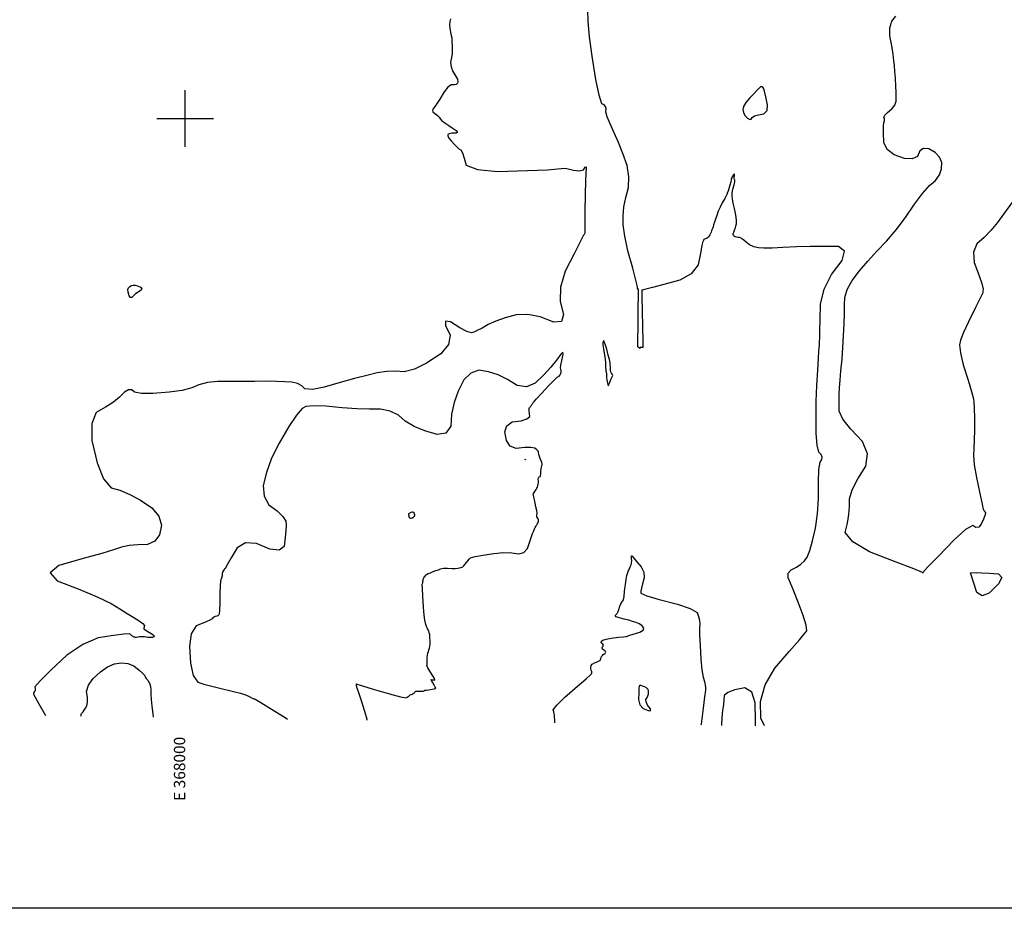
# Model space of a CAD drawing. Extents: x 367218 to 370418, y 1011254 to 1014254.
# Drawn here: x 367854 to 368722, y 1011304 to 1012087 of the extents above; entities that cross this region are included whole.
import ezdxf
from ezdxf.enums import TextEntityAlignment as Align

# ---------------------------------------------------------------- set-up
doc = ezdxf.new("R2010")
doc.units = 0
doc.header["$LTSCALE"] = 25
doc.header["$MEASUREMENT"] = 0
for name, color, linetype in [('5', 5, 'CONTINUOUS'), ('GRID', 3, 'CONTINUOUS'), ('GRIDTXT', 7, 'CONTINUOUS'), ('INTER', 33, 'CONTINUOUS')]:
    doc.layers.add(name, color=color, linetype=linetype)
doc.styles.add('GRID', font='SIMPLEX.shx')

# ---------------------------------------------------------------- blocks, each defined once
blk = doc.blocks.new('GRID')
at = {"layer": 'GRID'}
for p, q in [((0, -0.25), (0, 0.25)), ((-0.25, 0), (0.25, 0))]:
    blk.add_line(p, q, dxfattribs=at)

msp = doc.modelspace()

# ---------------------------------------------------------------- linework, layer by layer
at = {"layer": '5'}
msp.add_line((370368.29, 1011303.86), (367368.29, 1011303.86), dxfattribs=at)
at = {"layer": 'INTER', "color": 33, "linetype": 'CONTINUOUS'}
for points in [[(368510.59, 1011464.55), (368507.2, 1011471.57), (368506.99, 1011486.13), (368511.11, 1011500.75), (368519.55, 1011515.42), (368532.32, 1011530.15), (368541.28, 1011540.54), (368546.43, 1011546.58), (368547.79, 1011548.29), (368547.2, 1011553.39), (368544.65, 1011561.89), (368540.15, 1011573.77), (368536.44, 1011583.29), (368533.51, 1011590.44), (368531.35, 1011595.22), (368531.51, 1011599.16), (368533.97, 1011602.27), (368538.74, 1011604.54), (368542.68, 1011607.14), (368545.78, 1011610.08), (368548.05, 1011613.34), (368550.42, 1011619.26), (368552.88, 1011627.82), (368555.44, 1011639.03), (368557.15, 1011651.46), (368558.01, 1011665.11), (368558.03, 1011679.99), (368558.54, 1011690.65), (368559.53, 1011697.11), (368561.01, 1011699.37), (368561.29, 1011701.61), (368560.38, 1011703.82), (368558.28, 1011706.02), (368556.85, 1011712.21), (368556.09, 1011722.4), (368555.99, 1011736.57), (368556.18, 1011750.61), (368556.65, 1011764.52), (368557.41, 1011778.28), (368558.01, 1011788.41), (368558.44, 1011794.88), (368558.7, 1011797.71), (368558.91, 1011800.56), (368559.07, 1011803.43), (368559.19, 1011806.33), (368559.34, 1011812.8), (368559.52, 1011822.84), (368559.73, 1011836.46), (368563.04, 1011849.66), (368569.43, 1011862.45), (368578.92, 1011874.82), (368581.04, 1011883.08), (368575.8, 1011887.24), (368563.2, 1011887.29), (368550.83, 1011887.13), (368538.68, 1011886.76), (368526.77, 1011886.18), (368517.22, 1011885.84), (368510.04, 1011885.75), (368505.22, 1011885.9), (368501.02, 1011886.81), (368497.43, 1011888.5), (368494.45, 1011890.95), (368492.33, 1011892.65), (368491.08, 1011893.62), (368490.69, 1011893.84), (368490.27, 1011894.09), (368489.83, 1011894.38), (368489.36, 1011894.7), (368488.56, 1011894.97), (368487.43, 1011895.18), (368485.97, 1011895.34), (368484.8, 1011895.7), (368483.91, 1011896.25), (368483.3, 1011896.99), (368483.01, 1011897.81), (368483.03, 1011898.72), (368483.36, 1011899.7), (368483.71, 1011900.65), (368484.05, 1011901.59), (368484.41, 1011902.5), (368484.84, 1011903.72), (368485.32, 1011905.24), (368485.88, 1011907.08), (368485.84, 1011910.26), (368485.2, 1011914.8), (368483.97, 1011920.69), (368483.03, 1011925.44), (368482.37, 1011929.06), (368481.99, 1011931.56), (368482.1, 1011934.48), (368482.68, 1011937.83), (368483.75, 1011941.61), (368484.34, 1011944.29), (368484.43, 1011945.84), (368484.05, 1011946.29), (368483.81, 1011946.77), (368483.7, 1011947.28), (368483.74, 1011947.83), (368483.84, 1011948.6), (368483.99, 1011949.59), (368484.21, 1011950.81), (368484, 1011951.12), (368483.36, 1011950.54), (368482.31, 1011949.05), (368481.59, 1011947.79), (368481.2, 1011946.76), (368481.15, 1011945.96), (368480.73, 1011944.07), (368479.95, 1011941.1), (368478.8, 1011937.05), (368477.32, 1011933.13), (368475.5, 1011929.34), (368473.34, 1011925.68), (368471.44, 1011921.98), (368469.8, 1011918.24), (368468.41, 1011914.46), (368467.27, 1011911.22), (368466.37, 1011908.51), (368465.71, 1011906.33), (368465.14, 1011904.53), (368464.63, 1011903.08), (368464.21, 1011902), (368463.8, 1011900.89), (368463.39, 1011899.76), (368463, 1011898.59), (368462.49, 1011897.51), (368461.88, 1011896.5), (368461.16, 1011895.56), (368460.35, 1011894.83), (368459.45, 1011894.31), (368458.47, 1011894), (368457.72, 1011893.63), (368457.19, 1011893.22), (368456.89, 1011892.75), (368456.62, 1011892.32), (368456.38, 1011891.94), (368456.18, 1011891.6), (368455.38, 1011888.02), (368453.98, 1011881.2), (368451.99, 1011871.13), (368445.98, 1011863.19), (368435.95, 1011857.38), (368421.89, 1011853.69), (368411.89, 1011851.07), (368405.92, 1011849.53), (368404.01, 1011849.05), (368402.76, 1011848.69), (368402.17, 1011848.43), (368402.24, 1011848.29), (368402.29, 1011848.09), (368402.34, 1011847.85), (368402.36, 1011847.57), (368402.5, 1011842.08), (368402.75, 1011831.4), (368403.1, 1011815.51), (368403.31, 1011804.87), (368403.36, 1011799.48), (368403.27, 1011799.35), (368403.26, 1011799.21), (368403.33, 1011799.05), (368403.48, 1011798.88), (368403.54, 1011798.71), (368403.51, 1011798.56), (368403.38, 1011798.4), (368403.07, 1011798.29), (368402.6, 1011798.21), (368401.95, 1011798.18), (368401.48, 1011798.15), (368401.18, 1011798.11), (368401.06, 1011798.08), (368400.96, 1011798.02), (368400.89, 1011797.95), (368400.84, 1011797.86), (368400.78, 1011797.73), (368400.7, 1011797.58), (368400.61, 1011797.4), (368400.39, 1011797.45), (368400.03, 1011797.74), (368399.53, 1011798.27), (368399.2, 1011798.63), (368399.03, 1011798.83), (368399.03, 1011798.87), (368399.03, 1011798.91), (368399.02, 1011798.95), (368399.02, 1011798.99), (368399.01, 1011799.06), (368398.98, 1011799.15), (368398.95, 1011799.27), (368398.92, 1011799.36), (368398.9, 1011799.43), (368398.88, 1011799.47), (368398.86, 1011799.54), (368398.85, 1011799.64), (368398.84, 1011799.77), (368398.9, 1011805.37), (368399.05, 1011816.46), (368399.28, 1011833.03), (368399.43, 1011844.09), (368399.51, 1011849.63), (368399.51, 1011849.65), (368399.5, 1011849.67), (368399.5, 1011849.69), (368399.5, 1011849.7), (368399.38, 1011849.7), (368399.14, 1011849.68), (368398.79, 1011849.64), (368398.57, 1011849.94), (368398.48, 1011850.58), (368398.53, 1011851.57), (368397.15, 1011857.36), (368394.35, 1011867.95), (368390.12, 1011883.34), (368387.3, 1011896.16), (368385.88, 1011906.38), (368385.87, 1011914.03), (368386.66, 1011922.03), (368388.26, 1011930.41), (368390.67, 1011939.14), (368391.04, 1011948.5), (368389.36, 1011958.47), (368385.65, 1011969.07), (368381.91, 1011978.72), (368378.15, 1011987.44), (368374.37, 1011995.22), (368371.92, 1012001.32), (368370.81, 1012005.74), (368371.04, 1012008.47), (368370.51, 1012010.6), (368369.22, 1012012.13), (368367.18, 1012013.06), (368364.75, 1012020.48), (368361.93, 1012034.41), (368358.71, 1012054.84), (368356.43, 1012071.9), (368355.09, 1012085.61), (368354.68, 1012095.96)], [(368233.84, 1012087.88), (368233.1, 1012085.42), (368232.86, 1012082.62), (368233.13, 1012079.49), (368233.92, 1012076.02), (368234.48, 1012073.2), (368234.84, 1012071.04), (368234.97, 1012069.53), (368235.09, 1012067.4), (368235.2, 1012064.64), (368235.3, 1012061.26), (368235.12, 1012057.62), (368234.65, 1012053.73), (368233.9, 1012049.58), (368234.26, 1012045.51), (368235.72, 1012041.52), (368238.29, 1012037.61), (368239.84, 1012034.55), (368240.36, 1012032.35), (368239.86, 1012031), (368238.71, 1012030.1), (368236.9, 1012029.65), (368234.44, 1012029.66), (368231.52, 1012027.57), (368228.13, 1012023.39), (368224.28, 1012017.11), (368221.33, 1012012.51), (368219.27, 1012009.56), (368218.11, 1012008.29), (368217.79, 1012007.06), (368218.32, 1012005.88), (368219.69, 1012004.76), (368220.91, 1012003.75), (368221.97, 1012002.85), (368222.88, 1012002.06), (368223.67, 1012001.22), (368224.34, 1012000.33), (368224.89, 1011999.39), (368225.96, 1011998.28), (368227.55, 1011997.03), (368229.66, 1011995.61), (368232.23, 1011993.87), (368235.27, 1011991.81), (368238.77, 1011989.42), (368239.9, 1011987.82), (368238.67, 1011987.02), (368235.09, 1011987.01), (368232.7, 1011986.61), (368231.49, 1011985.82), (368231.49, 1011984.63), (368232.44, 1011982.78), (368234.37, 1011980.26), (368237.26, 1011977.08), (368239.63, 1011974.69), (368241.48, 1011973.09), (368242.8, 1011972.28), (368244.28, 1011969.64), (368245.89, 1011965.17), (368247.66, 1011958.88), (368257.56, 1011954.94), (368275.6, 1011953.36), (368301.78, 1011954.14), (368319.23, 1011954.78), (368327.96, 1011955.65), (368327.96, 1011955.65), (368335.15, 1011956.29)], [(368729.05, 1011926.63), (368721.26, 1011915.75), (368715.81, 1011908.21), (368710.05, 1011901.31), (368703.98, 1011895.06), (368697.6, 1011889.46), (368694.74, 1011882.14), (368695.38, 1011873.09), (368699.53, 1011862.32), (368702.18, 1011854.49), (368703.36, 1011849.6), (368703.04, 1011847.66), (368702.83, 1011846.35), (368702.72, 1011845.68), (368702.72, 1011845.66), (368700.63, 1011841.52), (368696.47, 1011833.26), (368690.23, 1011820.89), (368685.78, 1011811.31), (368683.12, 1011804.52), (368682.26, 1011800.52), (368683.12, 1011793.33), (368685.72, 1011782.96), (368690.04, 1011769.4), (368693.04, 1011759.37), (368694.73, 1011752.86), (368695.09, 1011749.87), (368695.34, 1011744.34), (368695.47, 1011736.25), (368695.48, 1011725.62), (368695.35, 1011716.59), (368695.09, 1011709.19), (368694.68, 1011703.39), (368695.42, 1011694.85), (368697.31, 1011683.57), (368700.34, 1011669.56), (368702.36, 1011660.19), (368703.37, 1011655.49), (368703.36, 1011655.43), (368703.41, 1011655.33), (368703.51, 1011655.18), (368703.65, 1011654.98), (368703.91, 1011654.61), (368704.31, 1011654.06), (368704.83, 1011653.33), (368705.18, 1011652.73), (368705.38, 1011652.26), (368705.41, 1011651.92), (368704.79, 1011650.15), (368703.52, 1011646.96), (368701.59, 1011642.34), (368699.38, 1011639.86), (368696.9, 1011639.51), (368694.15, 1011641.3), (368687.71, 1011637.7), (368677.6, 1011628.72), (368663.8, 1011614.36), (368654.6, 1011604.69), (368650, 1011599.71), (368649.99, 1011599.42), (368649.98, 1011599.31), (368649.96, 1011599.38), (368649.93, 1011599.64), (368649.9, 1011599.82), (368649.87, 1011599.93), (368649.85, 1011599.97), (368642.06, 1011602.99), (368626.51, 1011609.02), (368603.18, 1011618.03), (368588.25, 1011626.74), (368581.71, 1011635.14), (368583.55, 1011643.23), (368584.78, 1011650.84), (368585.4, 1011657.98), (368585.41, 1011664.64), (368587.84, 1011672.77), (368592.67, 1011682.37), (368599.92, 1011693.44), (368601.32, 1011704.42), (368596.87, 1011715.29), (368586.57, 1011726.07), (368579.69, 1011734.98), (368576.23, 1011742.03), (368576.19, 1011747.22), (368576.26, 1011752.35), (368576.44, 1011757.43), (368576.72, 1011762.47), (368577.22, 1011769.23), (368577.93, 1011777.71), (368578.87, 1011787.91), (368579.63, 1011798.2), (368580.22, 1011808.56), (368580.64, 1011819), (368580.94, 1011828.09), (368581.15, 1011835.83), (368581.25, 1011842.21), (368583.49, 1011849.3), (368587.87, 1011857.1), (368594.39, 1011865.6), (368601.6, 1011874.23), (368609.49, 1011882.99), (368618.07, 1011891.87), (368626.47, 1011901.76), (368634.69, 1011912.65), (368642.72, 1011924.55), (368649.83, 1011933.98), (368656.02, 1011940.96), (368661.27, 1011945.48), (368664.8, 1011950.35), (368666.6, 1011955.58), (368666.67, 1011961.17), (368664.82, 1011965.95), (368661.02, 1011969.93), (368655.3, 1011973.11), (368650.76, 1011973.61), (368647.42, 1011971.43), (368645.27, 1011966.58), (368640.8, 1011964.36), (368634, 1011964.78), (368624.87, 1011967.82), (368618.73, 1011972.54), (368615.6, 1011978.92), (368615.46, 1011986.96), (368615.52, 1011992.81), (368615.79, 1011996.48), (368616.26, 1011997.96), (368616.39, 1011999.25), (368616.18, 1012000.33), (368615.64, 1012001.22), (368616.55, 1012002.9), (368618.92, 1012005.36), (368622.75, 1012008.6), (368625.31, 1012011.87), (368626.58, 1012015.16), (368626.58, 1012018.46), (368626.46, 1012022.94), (368626.22, 1012028.59), (368625.88, 1012035.43), (368625.5, 1012041.42), (368625.09, 1012046.58), (368624.65, 1012050.9), (368623.83, 1012056.7), (368622.62, 1012063.97), (368621.03, 1012072.72), (368621.11, 1012079.99), (368622.87, 1012085.78), (368626.32, 1012090.08)], [(368335.15, 1011956.29), (368342.26, 1011954.36), (368347.5, 1011953.86), (368350.88, 1011954.78), (368352.39, 1011957.13), (368353.24, 1011957.49), (368353.45, 1011955.85), (368353, 1011952.21), (368352.63, 1011944.66), (368352.35, 1011933.19), (368352.15, 1011917.8), (368352.07, 1011907.17), (368352.11, 1011901.29), (368352.28, 1011900.17), (368352.16, 1011899.11), (368351.76, 1011898.1), (368351.08, 1011897.15), (368348.06, 1011891.4), (368342.69, 1011880.85), (368334.97, 1011865.5), (368330.86, 1011851.44), (368330.36, 1011838.65), (368333.46, 1011827.15), (368331.59, 1011821.05), (368324.74, 1011820.35), (368312.91, 1011825.05), (368301.85, 1011827.27), (368291.54, 1011827), (368282, 1011824.24), (368273.84, 1011821.37), (368267.06, 1011818.39), (368261.67, 1011815.29), (368257.41, 1011813.02), (368254.28, 1011811.59), (368252.29, 1011810.99), (368248.2, 1011812.32), (368242, 1011815.58), (368233.7, 1011820.77), (368229.52, 1011821.42), (368229.46, 1011817.53), (368233.51, 1011809.1), (368232.08, 1011800.75), (368225.17, 1011792.5), (368212.77, 1011784.33), (368202.05, 1011779.08), (368193.01, 1011776.75), (368185.65, 1011777.34), (368177.69, 1011777.01), (368169.13, 1011775.75), (368159.97, 1011773.56), (368149.14, 1011770.72), (368136.62, 1011767.24), (368122.43, 1011763.11), (368112.05, 1011761.26), (368105.5, 1011761.69), (368102.75, 1011764.4), (368098.91, 1011766.35), (368093.95, 1011767.54), (368087.89, 1011767.98), (368080.38, 1011768.25), (368071.41, 1011768.34), (368060.98, 1011768.26), (368050.41, 1011768.19), (368039.72, 1011768.14), (368028.88, 1011768.11), (368019.64, 1011767.17), (368011.99, 1011765.32), (368005.95, 1011762.57), (367997.2, 1011760.38), (367985.75, 1011758.77), (367971.6, 1011757.73), (367961.41, 1011757.74), (367955.19, 1011758.78), (367952.94, 1011760.87), (367950.02, 1011760.83), (367946.44, 1011758.67), (367942.2, 1011754.39), (367936.65, 1011749.99), (367929.76, 1011745.47), (367921.56, 1011740.84), (367917.58, 1011731.12), (367917.82, 1011716.32), (367922.28, 1011696.43), (367927.88, 1011682.46), (367934.61, 1011674.42), (367942.47, 1011672.3), (367951.1, 1011668.64), (367960.5, 1011663.45), (367970.68, 1011656.73), (367976.85, 1011649.42), (367979.03, 1011641.54), (367977.2, 1011633.08), (367973.14, 1011627.4), (367966.84, 1011624.49), (367958.31, 1011624.35), (367950.61, 1011623.57), (367943.75, 1011622.15), (367937.72, 1011620.08), (367926.52, 1011616.72), (367910.15, 1011612.05), (367888.6, 1011606.08), (367880.89, 1011599.56), (367887.04, 1011592.49), (367907.03, 1011584.87), (367922.89, 1011578.24), (367934.64, 1011572.6), (367942.26, 1011567.95), (367948.94, 1011563.82), (367954.68, 1011560.21), (367959.48, 1011557.13), (367962.62, 1011554.78), (367964.09, 1011553.17), (367963.9, 1011552.3), (367963.75, 1011551.54), (367963.65, 1011550.88), (367963.58, 1011550.33), (367964.7, 1011549.3), (367967.01, 1011547.79), (367970.52, 1011545.81), (367972.39, 1011544.29), (367972.64, 1011543.23), (367971.24, 1011542.64), (367969.35, 1011542.41), (367966.95, 1011542.54), (367964.04, 1011543.03), (367961.64, 1011543.22), (367959.74, 1011543.11), (367958.34, 1011542.71), (367957.17, 1011542.51), (367956.23, 1011542.5), (367955.52, 1011542.71), (367954.87, 1011542.96), (367954.26, 1011543.26), (367953.7, 1011543.61), (367952.98, 1011544.13), (367952.1, 1011544.81), (367951.05, 1011545.65), (367945.9, 1011545.49), (367936.66, 1011544.33), (367923.32, 1011542.18), (367909.69, 1011536.35), (367895.77, 1011526.85), (367881.56, 1011513.69), (367872.16, 1011504.43), (367867.57, 1011499.09), (367867.78, 1011497.65), (367867.81, 1011496.5), (367867.65, 1011495.62), (367867.31, 1011495.02), (367867, 1011494.53), (367866.74, 1011494.16), (367866.51, 1011493.9), (367866.36, 1011493.69), (367866.28, 1011493.52), (367866.26, 1011493.39), (367866.24, 1011493.2), (367866.2, 1011492.96), (367866.15, 1011492.67), (367870.99, 1011483.99), (367876.84, 1011473.72)], [(368211.92, 1011554.15), (368211.2, 1011557.91), (368210.72, 1011562.34), (368210.1, 1011569.33), (368209.36, 1011578.89), (368208.97, 1011585.65), (368208.95, 1011589.62), (368209.28, 1011590.8), (368209.53, 1011591.87), (368209.7, 1011592.83), (368209.79, 1011593.68), (368210, 1011594.49), (368210.33, 1011595.27), (368210.77, 1011596.01), (368211.32, 1011596.73), (368211.97, 1011597.41), (368212.74, 1011598.07), (368214.1, 1011598.82), (368216.05, 1011599.66), (368218.59, 1011600.6), (368220.94, 1011601.48), (368223.11, 1011602.32), (368225.1, 1011603.12), (368227.74, 1011603.57), (368231.02, 1011603.69), (368234.95, 1011603.47), (368238.05, 1011603.42), (368240.33, 1011603.54), (368241.79, 1011603.82), (368242.98, 1011604.12), (368243.91, 1011604.44), (368244.57, 1011604.78), (368245.44, 1011605.57), (368246.52, 1011606.83), (368247.82, 1011608.56), (368249.09, 1011610.1), (368250.32, 1011611.46), (368251.52, 1011612.64), (368255.54, 1011613.91), (368262.37, 1011615.25), (368272.01, 1011616.68), (368280.48, 1011617.34), (368287.77, 1011617.23), (368293.88, 1011616.36), (368298.53, 1011617.58), (368301.72, 1011620.92), (368303.44, 1011626.35), (368304.92, 1011630.75), (368306.15, 1011634.13), (368307.14, 1011636.47), (368307.92, 1011638.31), (368308.5, 1011639.62), (368308.87, 1011640.42), (368309.28, 1011641.17), (368309.74, 1011641.88), (368310.23, 1011642.54), (368310.65, 1011643.31), (368311, 1011644.18), (368311.27, 1011645.16), (368311.25, 1011646.13), (368310.94, 1011647.1), (368310.35, 1011648.07), (368309.98, 1011648.94), (368309.84, 1011649.71), (368309.91, 1011650.38), (368309.98, 1011651.03), (368310.06, 1011651.67), (368310.15, 1011652.28), (368309.83, 1011654.34), (368309.12, 1011657.85), (368308, 1011662.8), (368307.24, 1011666.29), (368306.84, 1011668.31), (368306.79, 1011668.86), (368306.99, 1011669.53), (368307.42, 1011670.3), (368308.1, 1011671.19), (368308.74, 1011672.11), (368309.35, 1011673.08), (368309.93, 1011674.08), (368310.42, 1011675.18), (368310.82, 1011676.37), (368311.12, 1011677.67), (368311.28, 1011679.04), (368311.28, 1011680.49), (368311.15, 1011682.02), (368311.28, 1011683.13), (368311.66, 1011683.83), (368312.32, 1011684.12), (368312.78, 1011684.47), (368313.06, 1011684.87), (368313.15, 1011685.33), (368313.28, 1011686.52), (368313.43, 1011688.44), (368313.63, 1011691.1), (368313.86, 1011693), (368314.14, 1011694.15), (368314.47, 1011694.54), (368314.48, 1011695.38), (368314.18, 1011696.66), (368313.57, 1011698.4), (368312.95, 1011700.19), (368312.34, 1011702.06), (368311.74, 1011703.99), (368311.36, 1011705.36), (368311.21, 1011706.16), (368311.28, 1011706.4), (368310.8, 1011707.01), (368309.76, 1011707.98), (368308.17, 1011709.33), (368304.64, 1011709.98), (368299.16, 1011709.93), (368291.74, 1011709.17), (368286.37, 1011711.22), (368283.04, 1011716.08), (368281.76, 1011723.75), (368283.51, 1011729.23), (368288.28, 1011732.53), (368296.07, 1011733.65), (368301.18, 1011735.26), (368303.61, 1011737.35), (368303.36, 1011739.95), (368303.19, 1011741.95), (368303.1, 1011743.37), (368303.09, 1011744.19), (368303.18, 1011744.79), (368303.35, 1011745.15), (368303.61, 1011745.28), (368303.93, 1011745.59), (368304.32, 1011746.08), (368304.77, 1011746.74), (368305.17, 1011747.32), (368305.51, 1011747.8), (368305.78, 1011748.19), (368306.06, 1011748.61), (368306.33, 1011749.06), (368306.6, 1011749.54), (368306.87, 1011749.94), (368307.15, 1011750.25), (368307.43, 1011750.48), (368309.69, 1011752.91), (368313.93, 1011757.53), (368320.14, 1011764.35), (368324.8, 1011769.21), (368327.9, 1011772.1), (368329.44, 1011773.03), (368330.51, 1011774.1), (368331.11, 1011775.32), (368331.25, 1011776.69), (368331.25, 1011777.95), (368331.11, 1011779.12), (368330.84, 1011780.19), (368331.1, 1011782.71), (368331.89, 1011786.69), (368333.22, 1011792.12), (368332.9, 1011793.96), (368330.92, 1011792.2), (368327.29, 1011786.87), (368322.35, 1011780.82), (368316.1, 1011774.07), (368308.54, 1011766.62), (368300.68, 1011763.46), (368292.54, 1011764.58), (368284.1, 1011770), (368275.67, 1011774.04), (368267.24, 1011776.72), (368258.83, 1011778.03), (368251.57, 1011775.65), (368245.47, 1011769.56), (368240.53, 1011759.77), (368236.97, 1011749.7), (368234.78, 1011739.35), (368233.97, 1011728.71), (368229.76, 1011722.72), (368222.14, 1011721.38), (368211.11, 1011724.68), (368201.72, 1011728.64), (368193.98, 1011733.25), (368187.89, 1011738.5), (368180.62, 1011742.01), (368172.15, 1011743.75), (368162.5, 1011743.74), (368151.24, 1011744.19), (368138.36, 1011745.09), (368123.87, 1011746.47), (368113.16, 1011746.82), (368106.24, 1011746.16), (368103.1, 1011744.49), (368098.15, 1011738.56), (368091.37, 1011728.39), (368082.78, 1011713.96), (368076.15, 1011700.52), (368071.49, 1011688.06), (368068.79, 1011676.6), (368069.48, 1011667.11), (368073.58, 1011659.62), (368081.07, 1011654.11), (368086.12, 1011649.29), (368088.72, 1011645.17), (368088.89, 1011641.75), (368088.7, 1011636.89), (368088.16, 1011630.61), (368087.26, 1011622.89), (368082.71, 1011619.45), (368074.53, 1011620.3), (368062.71, 1011625.42), (368053.11, 1011625.87), (368045.72, 1011621.65), (368040.55, 1011612.75), (368037, 1011606.68), (368035.07, 1011603.42), (368034.74, 1011602.99), (368034.32, 1011602.38), (368033.8, 1011601.6), (368033.17, 1011600.64), (368032.77, 1011599.75), (368032.6, 1011598.91), (368032.64, 1011598.12), (368032.42, 1011596.79), (368031.94, 1011594.91), (368031.18, 1011592.49), (368030.67, 1011587.98), (368030.4, 1011581.39), (368030.36, 1011572.71), (368030.22, 1011566.65), (368029.96, 1011563.22), (368029.59, 1011562.41), (368028.88, 1011561.77), (368027.82, 1011561.29), (368026.42, 1011560.99), (368025.27, 1011560.51), (368024.37, 1011559.85), (368023.71, 1011559.03), (368021.03, 1011557.57), (368016.31, 1011555.47), (368009.55, 1011552.73), (368005.36, 1011545.88), (368003.74, 1011534.9), (368004.67, 1011519.8), (368007.11, 1011509.18), (368011.06, 1011503.05), (368016.5, 1011501.4), (368023.35, 1011499.57), (368031.62, 1011497.55), (368041.29, 1011495.34), (368048.74, 1011493.39), (368053.96, 1011491.68), (368056.94, 1011490.23), (368059.1, 1011489.2), (368060.43, 1011488.59), (368060.94, 1011488.42), (368061.39, 1011488.24), (368061.78, 1011488.06), (368062.1, 1011487.88), (368066.57, 1011485.14), (368075.18, 1011479.84), (368087.95, 1011471.98), (368090, 1011470.64)], [(368325.83, 1011467.22), (368325.79, 1011467.56), (368325.7, 1011468.58), (368325.64, 1011469.59), (368325.61, 1011470.6), (368325.55, 1011471.67), (368325.47, 1011472.81), (368325.36, 1011474.01), (368325.11, 1011475.39), (368324.72, 1011476.94), (368324.2, 1011478.67), (368327.51, 1011483.03), (368334.68, 1011490.01), (368345.68, 1011499.62), (368353.26, 1011506.24), (368357.4, 1011509.89), (368358.1, 1011510.55), (368358.38, 1011511.41), (368358.25, 1011512.48), (368357.71, 1011513.76), (368357.43, 1011515.06), (368357.44, 1011516.41), (368357.72, 1011517.79), (368358.77, 1011519.03), (368360.58, 1011520.15), (368363.15, 1011521.14), (368364.92, 1011521.96), (368365.87, 1011522.63), (368366.02, 1011523.13), (368366.18, 1011523.64), (368366.34, 1011524.15), (368366.52, 1011524.67), (368366.71, 1011525.19), (368366.9, 1011525.69), (368367.09, 1011526.18), (368367.62, 1011526.78), (368368.48, 1011527.49), (368369.67, 1011528.31), (368370.37, 1011529.03), (368370.58, 1011529.63), (368370.3, 1011530.12), (368369.76, 1011530.71), (368368.95, 1011531.39), (368367.86, 1011532.15), (368367.41, 1011533), (368367.58, 1011533.93), (368368.38, 1011534.95), (368368.55, 1011535.88), (368368.09, 1011536.73), (368366.99, 1011537.5), (368366.62, 1011538.33), (368366.97, 1011539.23), (368368.05, 1011540.19), (368370.9, 1011541.08), (368375.51, 1011541.92), (368381.89, 1011542.7), (368386.15, 1011543.23), (368388.28, 1011543.5), (368388.28, 1011543.53), (368388.33, 1011543.54), (368388.42, 1011543.54), (368388.54, 1011543.53), (368388.69, 1011543.53), (368388.85, 1011543.54), (368389.03, 1011543.56), (368391.05, 1011544.17), (368394.91, 1011545.37), (368400.6, 1011547.16), (368403.73, 1011549.04), (368404.3, 1011550.99), (368402.3, 1011553.02), (368399.97, 1011554.66), (368397.3, 1011555.91), (368394.29, 1011556.78), (368390.83, 1011557.73), (368386.93, 1011558.75), (368382.57, 1011559.85), (368379.92, 1011560.88), (368378.97, 1011561.84), (368379.73, 1011562.73), (368380.31, 1011563.42), (368380.72, 1011563.92), (368380.97, 1011564.22), (368381.45, 1011565.35), (368382.17, 1011567.29), (368383.13, 1011570.06), (368384.02, 1011572.22), (368384.84, 1011573.77), (368385.59, 1011574.72), (368386.16, 1011575.84), (368386.55, 1011577.13), (368386.77, 1011578.59), (368386.95, 1011580.08), (368387.1, 1011581.61), (368387.22, 1011583.16), (368387.52, 1011585.69), (368388, 1011589.2), (368388.65, 1011593.69), (368389.32, 1011597.22), (368390.02, 1011599.82), (368390.74, 1011601.47), (368391.46, 1011603.15), (368392.18, 1011604.87), (368392.9, 1011606.63), (368393.34, 1011608.41), (368393.5, 1011610.22), (368393.37, 1011612.05), (368393.3, 1011613.38), (368393.29, 1011614.2), (368393.34, 1011614.51), (368393.44, 1011614.61), (368393.59, 1011614.51), (368393.78, 1011614.19), (368395.23, 1011612.47), (368397.96, 1011609.35), (368401.95, 1011604.83), (368404.14, 1011600.09), (368404.53, 1011595.14), (368403.11, 1011589.98), (368402.12, 1011586.02), (368401.57, 1011583.27), (368401.45, 1011581.72), (368406.78, 1011579.33), (368417.55, 1011576.1), (368433.78, 1011572.03), (368445, 1011568.17), (368451.22, 1011564.55), (368452.45, 1011561.14), (368453.19, 1011557.72), (368453.45, 1011554.29), (368453.23, 1011550.84), (368453.32, 1011544.54), (368453.71, 1011535.4), (368454.42, 1011523.4), (368455.3, 1011514.15), (368456.34, 1011507.65), (368457.56, 1011503.89), (368458.32, 1011500.73), (368458.61, 1011498.17), (368458.44, 1011496.21), (368457.71, 1011490.21), (368456.43, 1011480.15), (368454.59, 1011466.04), (368454.5, 1011465.36)], [(368160.35, 1011469.62), (368160.29, 1011470.24), (368158.43, 1011477.35), (368155.08, 1011487.69), (368152.82, 1011494.56), (368151.63, 1011497.96), (368151.52, 1011497.88), (368151.41, 1011498.05), (368151.29, 1011498.47), (368151.16, 1011499.13), (368151.05, 1011499.74), (368150.95, 1011500.3), (368150.86, 1011500.8), (368150.83, 1011501.14), (368150.84, 1011501.32), (368150.9, 1011501.36), (368150.95, 1011501.41), (368150.99, 1011501.49), (368151.01, 1011501.58), (368151.05, 1011501.62), (368151.1, 1011501.61), (368151.16, 1011501.54), (368151.22, 1011501.47), (368151.27, 1011501.41), (368151.32, 1011501.35), (368156.12, 1011499.92), (368165.68, 1011497.11), (368179.99, 1011492.94), (368189.76, 1011490.33), (368195, 1011489.31), (368195.7, 1011489.85), (368196.39, 1011490.4), (368197.04, 1011490.94), (368197.68, 1011491.47), (368198.3, 1011491.88), (368198.89, 1011492.17), (368199.45, 1011492.34), (368200.12, 1011492.69), (368200.89, 1011493.21), (368201.76, 1011493.9), (368202.41, 1011494.45), (368202.84, 1011494.85), (368203.04, 1011495.11), (368203.96, 1011495.26), (368205.6, 1011495.32), (368207.96, 1011495.28), (368209.6, 1011495.35), (368210.51, 1011495.51), (368210.71, 1011495.78), (368210.94, 1011495.97), (368211.23, 1011496.07), (368211.56, 1011496.09), (368212.74, 1011496.24), (368214.77, 1011496.51), (368217.65, 1011496.91), (368219.62, 1011497.28), (368220.68, 1011497.61), (368220.83, 1011497.91), (368220.4, 1011498.91), (368219.39, 1011500.63), (368217.8, 1011503.05), (368216.94, 1011504.64), (368216.8, 1011505.4), (368217.4, 1011505.32), (368218.11, 1011505.24), (368218.94, 1011505.14), (368219.87, 1011505.03), (368219.6, 1011506.28), (368218.13, 1011508.89), (368215.46, 1011512.86), (368213.72, 1011515.82), (368212.94, 1011517.76), (368213.09, 1011518.69), (368213.22, 1011520.15), (368213.31, 1011522.14), (368213.37, 1011524.65), (368213.57, 1011526.83), (368213.91, 1011528.67), (368214.38, 1011530.17), (368214.82, 1011531.7), (368215.21, 1011533.29), (368215.58, 1011534.91), (368215.79, 1011536.6), (368215.86, 1011538.35), (368215.79, 1011540.17), (368215.7, 1011541.93), (368215.59, 1011543.61), (368215.47, 1011545.24), (368215.13, 1011546.79), (368214.57, 1011548.28), (368213.79, 1011549.69), (368213.15, 1011550.97), (368212.65, 1011552.12), (368211.92, 1011554.15), (368211.92, 1011554.15)], [(367908.13, 1011473.27), (367908.19, 1011473.67), (367908.29, 1011474.34), (367908.34, 1011474.81), (367908.65, 1011475.44), (367909.2, 1011476.22), (367910, 1011477.16), (367910.96, 1011478.51), (367912.07, 1011480.27), (367913.34, 1011482.44), (367913.92, 1011485.62), (367913.81, 1011489.82), (367913.01, 1011495.03), (367914.65, 1011500.51), (367918.71, 1011506.26), (367925.21, 1011512.28), (367931.58, 1011516.61), (367937.8, 1011519.28), (367943.9, 1011520.27), (367949.51, 1011519.68), (367954.64, 1011517.53), (367959.27, 1011513.8), (367962.46, 1011511.03), (367964.2, 1011509.21), (367964.49, 1011508.34), (367964.99, 1011507.4), (367965.69, 1011506.38), (367966.61, 1011505.29), (367967.44, 1011504.1), (367968.2, 1011502.83), (367968.87, 1011501.46), (367969.34, 1011499.32), (367969.59, 1011496.41), (367969.64, 1011492.72), (367969.94, 1011487.96), (367970.51, 1011482.15), (367971.34, 1011475.27), (367971.85, 1011472.34)], [(368502.72, 1011464.67), (368502.64, 1011469.88), (368502.43, 1011484.82), (368499.3, 1011494.22), (368493.26, 1011498.09), (368484.3, 1011496.41), (368478.24, 1011494.17), (368475.06, 1011491.37), (368474.76, 1011488), (368474.29, 1011483.63), (368473.64, 1011478.25), (368472.8, 1011471.87), (368472.52, 1011466.24), (368472.59, 1011465.1)]]:
    msp.add_lwpolyline(points, dxfattribs=at)
for points in [[(368506.93, 1012027.81), (368497.49, 1012018.17), (368494.14, 1012014.03), (368492.16, 1012010.57), (368491.56, 1012007.8), (368491.94, 1012005.15), (368493.31, 1012002.63), (368495.66, 1012000.25), (368497.5, 1011999.17), (368498.83, 1011999.38), (368499.64, 1012000.9), (368501.78, 1012002.2), (368505.26, 1012003.27), (368510.08, 1012004.11), (368512.76, 1012007.03), (368513.31, 1012012.03), (368511.73, 1012019.11), (368510.51, 1012024.05), (368509.63, 1012026.83), (368509.11, 1012027.48), (368508.71, 1012027.89), (368508.41, 1012028.08), (368508.22, 1012028.03), (368507.97, 1012027.98), (368507.66, 1012027.93)], [(367956.29, 1011845.5), (367953.06, 1011842.24), (367951.7, 1011842.19), (367950.61, 1011843.74), (367949.78, 1011846.88), (367949.55, 1011849.25), (367949.92, 1011850.85), (367950.9, 1011851.69), (367951.93, 1011852.36), (367953.01, 1011852.86), (367954.15, 1011853.19), (367955.81, 1011853.03), (367958.01, 1011852.37), (367960.73, 1011851.22), (367961.75, 1011849.95), (367961.07, 1011848.55)], [(368369.99, 1011787.75), (368370.28, 1011784.71), (368370.39, 1011783.18), (368370.45, 1011781.64), (368370.48, 1011780.09), (368370.59, 1011778.68), (368370.79, 1011777.42), (368371.07, 1011776.31), (368371.23, 1011775.21), (368371.25, 1011774.12), (368371.14, 1011773.05), (368371.25, 1011771.52), (368371.56, 1011769.52), (368372.09, 1011767.06), (368372.46, 1011765.4), (368372.66, 1011764.54), (368372.7, 1011764.48), (368372.76, 1011764.46), (368372.83, 1011764.49), (368372.91, 1011764.56), (368373.32, 1011765.47), (368374.08, 1011767.24), (368375.16, 1011769.85), (368375.97, 1011771.77), (368376.5, 1011772.98), (368376.75, 1011773.49), (368376.67, 1011774.09), (368376.28, 1011774.76), (368375.57, 1011775.51), (368375.08, 1011776.58), (368374.82, 1011777.98), (368374.79, 1011779.69), (368374.72, 1011781.39), (368374.6, 1011783.08), (368374.44, 1011784.75), (368373.86, 1011787.57), (368372.85, 1011791.52), (368371.43, 1011796.61), (368370.34, 1011800.32), (368369.59, 1011802.66), (368369.19, 1011803.63), (368368.8, 1011803.95), (368368.45, 1011803.61), (368368.12, 1011802.62), (368368.14, 1011800.42), (368368.52, 1011797)], [(368299.84, 1011699.49), (368299.83, 1011699.42), (368299.81, 1011699.38), (368299.76, 1011699.32), (368299.7, 1011699.25), (368299.64, 1011699.24), (368299.59, 1011699.29), (368299.54, 1011699.39), (368299.55, 1011699.49), (368299.64, 1011699.57), (368299.79, 1011699.64), (368299.88, 1011699.67), (368299.92, 1011699.66), (368299.89, 1011699.61), (368299.87, 1011699.57), (368299.85, 1011699.53)], [(368196.77, 1011651.64), (368196.82, 1011650.55), (368196.94, 1011649.92), (368197.14, 1011649.22), (368197.42, 1011648.44), (368197.87, 1011647.94), (368198.48, 1011647.73), (368199.25, 1011647.8), (368199.89, 1011647.92), (368200.4, 1011648.1), (368200.77, 1011648.32), (368201.03, 1011648.49), (368201.18, 1011648.59), (368201.23, 1011648.63), (368201.31, 1011648.72), (368201.42, 1011648.86), (368201.56, 1011649.04), (368201.7, 1011649.23), (368201.85, 1011649.41), (368202.01, 1011649.59), (368202.12, 1011649.74), (368202.2, 1011649.83), (368202.24, 1011649.89), (368202.26, 1011650.17), (368202.25, 1011650.67), (368202.21, 1011651.4), (368201.94, 1011652.02), (368201.45, 1011652.54), (368200.72, 1011652.95), (368199.88, 1011653.04), (368198.92, 1011652.79)], [(368692.17, 1011599.6), (368697.6, 1011599.82), (368702.16, 1011599.68), (368708.57, 1011599.3), (368716.81, 1011598.68), (368719.57, 1011595.54), (368716.86, 1011589.88), (368708.67, 1011581.7), (368702.29, 1011579.15), (368697.71, 1011582.22)], [(368400.02, 1011499.94), (368400.02, 1011499.89), (368400.02, 1011499.85), (368400.01, 1011499.81), (368400.01, 1011499.75), (368399.9, 1011497.74), (368399.69, 1011493.78), (368399.38, 1011487.88), (368400.67, 1011483.31), (368403.56, 1011480.07), (368408.05, 1011478.18), (368410.2, 1011478.02), (368410.01, 1011479.62), (368407.47, 1011482.96), (368406.13, 1011485.73), (368405.99, 1011487.93), (368407.05, 1011489.55), (368407.81, 1011491.14), (368408.27, 1011492.69), (368408.43, 1011494.21), (368408.3, 1011495.52), (368407.88, 1011496.62), (368407.16, 1011497.53), (368406.13, 1011498.35), (368404.79, 1011499.08), (368403.14, 1011499.72), (368401.88, 1011500.11), (368401.01, 1011500.23), (368400.52, 1011500.1), (368400.2, 1011500.01), (368400.03, 1011499.96)]]:
    msp.add_lwpolyline(points, close=True, dxfattribs=at)

# ---------------------------------------------------------------- block references
at = {"layer": 'GRID', "xscale": 100, "yscale": 100, "zscale": 100}
msp.add_blockref('GRID', (368000, 1012000), dxfattribs=at)

# ---------------------------------------------------------------- texts
at = {"layer": 'GRIDTXT', "style": 'GRID'}
msp.add_text('E 368000', height=10, rotation=90, dxfattribs=at).set_placement((368000, 1011455.03), align=Align.RIGHT)

doc.saveas('drawing.dxf')
